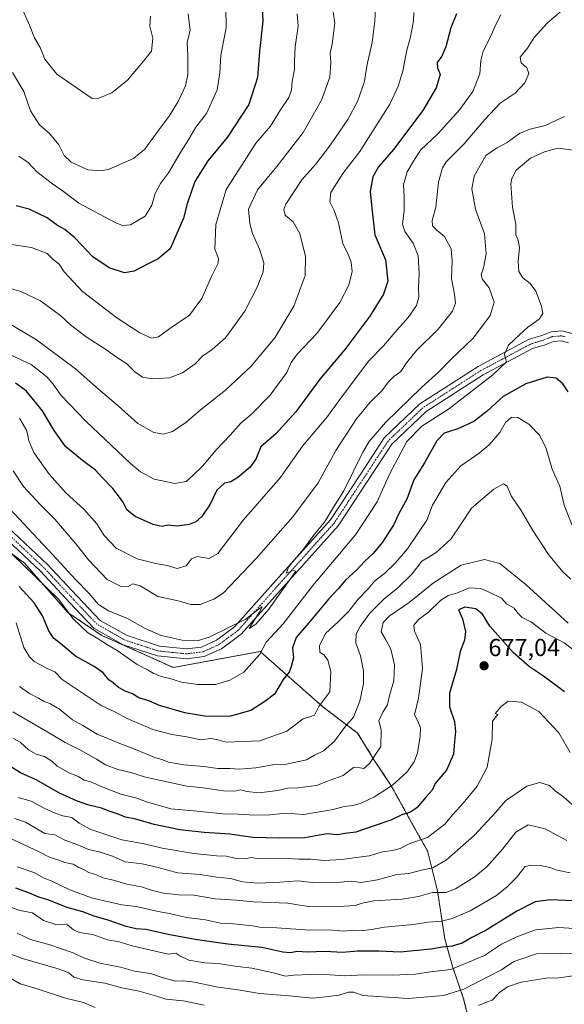
# Model space of a CAD drawing. Units: metres. Extents: x 628300 to 631768, y 4708796 to 4711173.
# Drawn here: x 628635 to 628857, y 4709593 to 4709994 of the extents above; entities that cross this region are included whole.
import ezdxf
from ezdxf.enums import TextEntityAlignment as Align

# ---------------------------------------------------------------- set-up
doc = ezdxf.new("R2010")
doc.units = ezdxf.units.M
doc.header["$MEASUREMENT"] = 0
doc.linetypes.add('TRAZO_Y_PUNTO', pattern=[1, 0.5, -0.25, 0, -0.25])
doc.linetypes.add('TRAZOS', pattern=[0.75, 0.5, -0.25])
for name, color, linetype, lineweight in [('Arbolado forestal', 92, 'TRAZOS', 0), ('Arbolado forestal CxS', 92, 'Continuous', 0), ('Carátula', 7, 'Continuous', 5), ('Curva de nivel maestra', 36, 'Continuous', 30), ('Curva de nivel normal', 36, 'Continuous', 0), ('Pista no pavimentada', 254, 'Continuous', 13), ('Pista no pavimentada Cxs', 254, 'Continuous', 0), ('Pista pavimentada eje', 135, 'TRAZO_Y_PUNTO', 0), ('Punto de cota en terreno', 7, 'Continuous', 0), ('Rótulo de punto de cota en terreno', 19, 'Continuous', 0)]:
    doc.layers.add(name, color=color, linetype=linetype, lineweight=lineweight)
doc.styles.add('Arial', font='txt', dxfattribs={"height": 0.2})

# ---------------------------------------------------------------- blocks, each defined once
blk = doc.blocks.new('*U185')
at = {"layer": 'Curva de nivel normal', "color": 36, "linetype": 'Continuous', "lineweight": 0}
blk.add_polyline3d([(628688.24, 4709995.28, 585), (628688, 4709991.2, 585), (628689.15, 4709986.33, 585), (628688.71, 4709981, 585), (628685.45, 4709976.92, 585), (628678.91, 4709969.22, 585), (628672.47, 4709964.1, 585), (628667.17, 4709961.88, 585), (628664.5, 4709961.69, 585), (628650.11, 4709971.62, 585), (628645.26, 4709977.82, 585), (628643.36, 4709982.54, 585), (628641.02, 4709986.44, 585), (628639.06, 4709991.61, 585), (628635.64, 4709999.16, 585)], dxfattribs=at)
blk = doc.blocks.new('*U197')
at = {"layer": 'Curva de nivel normal', "color": 36, "linetype": 'Continuous', "lineweight": 0}
blk.add_polyline3d([(628718.94, 4709998.73, 595), (628719.09, 4709990.44, 595), (628716.85, 4709979.4, 595), (628716.53, 4709972.25, 595), (628715.37, 4709965.26, 595), (628711.11, 4709955.64, 595), (628706.72, 4709950.1, 595), (628703.83, 4709945.24, 595), (628700.19, 4709939.42, 595), (628695.63, 4709931.46, 595), (628692.39, 4709927.21, 595), (628690.16, 4709923.02, 595), (628688.87, 4709918.39, 595), (628686.06, 4709913.82, 595), (628680.06, 4709910.34, 595), (628676.83, 4709910.12, 595), (628673.9, 4709911.31, 595), (628659.08, 4709919.12, 595), (628652.92, 4709923.94, 595), (628648.41, 4709927, 595), (628642.05, 4709931.89, 595), (628638.48, 4709935.66, 595), (628634.7, 4709938.22, 595)], dxfattribs=at)
blk = doc.blocks.new('*U198')
at = {"layer": 'Curva de nivel normal', "color": 36, "linetype": 'Continuous', "lineweight": 0}
blk.add_polyline3d([(628630.3, 4709604.23, 720), (628635.18, 4709601.39, 720), (628641.34, 4709599.6, 720), (628653.73, 4709595.56, 720), (628660.98, 4709593.8, 720), (628665.78, 4709591.72, 720)], dxfattribs=at)
blk = doc.blocks.new('*U202')
at = {"layer": 'Curva de nivel normal', "color": 36, "linetype": 'Continuous', "lineweight": 0}
blk.add_polyline3d([(628703.61, 4709996.17, 590), (628704, 4709992.65, 590), (628704.38, 4709989.59, 590), (628703.24, 4709984.59, 590), (628703.39, 4709979.25, 590), (628703.5, 4709971.51, 590), (628702.56, 4709966.96, 590), (628699.46, 4709960.51, 590), (628695.92, 4709954.58, 590), (628691.79, 4709949.15, 590), (628685.96, 4709941.14, 590), (628681.34, 4709937.29, 590), (628671.47, 4709932.96, 590), (628668.32, 4709932.29, 590), (628662.82, 4709932.68, 590), (628655.92, 4709935.78, 590), (628653.07, 4709938.59, 590), (628651, 4709942.82, 590), (628647.13, 4709947.55, 590), (628643.04, 4709951.02, 590), (628639.37, 4709956.68, 590), (628636.75, 4709964.63, 590), (628632.16, 4709972.35, 590)], dxfattribs=at)
blk = doc.blocks.new('*U229')
at = {"layer": 'Curva de nivel maestra', "color": 36, "linetype": 'Continuous', "lineweight": 30}
blk.add_polyline3d([(628733.6, 4710001.26, 600), (628734.03, 4709993.26, 600), (628732.58, 4709980.92, 600), (628731.86, 4709970.25, 600), (628728.26, 4709959.32, 600), (628719.48, 4709945.9, 600), (628711.55, 4709936.41, 600), (628706.28, 4709927.9, 600), (628703.24, 4709918.94, 600), (628701.72, 4709912.99, 600), (628696.32, 4709900.58, 600), (628691.4, 4709896.43, 600), (628686.73, 4709894.15, 600), (628681.63, 4709891.43, 600), (628677.72, 4709890.74, 600), (628671.48, 4709892.76, 600), (628664.74, 4709897.35, 600), (628657.42, 4709904.98, 600), (628653.43, 4709908.38, 600), (628650.43, 4709910.08, 600), (628646.18, 4709913.21, 600), (628638.88, 4709916.75, 600), (628633.64, 4709918.04, 600)], dxfattribs=at)
blk = doc.blocks.new('5PATER')
at = {"layer": 'Carátula', "linetype": 'Continuous', "lineweight": 5}
h = blk.add_hatch(color=250, dxfattribs=at)
edge = h.paths.add_edge_path()
edge.add_ellipse((0, 0.01), major_axis=(-1.33, -1.34), ratio=0.999422, start_angle=0, end_angle=360)

msp = doc.modelspace()

# ---------------------------------------------------------------- linework, layer by layer
at = {"layer": 'Arbolado forestal', "color": 92, "linetype": 'TRAZOS', "lineweight": 0}
msp.add_polyline3d([(628818.95, 4709582.12, 719.04), (628815.7, 4709595.29, 711.66), (628811.18, 4709608.4, 703.78), (628808.03, 4709619.67, 698.26), (628805.08, 4709639.21, 689.44), (628801.02, 4709655.51, 681.76), (628796.8, 4709662.91, 678.61), (628786.23, 4709682.05, 669.86), (628779.3, 4709692.48, 665.28), (628772.57, 4709703.45, 662.06), (628758.53, 4709714.07, 655.62), (628742.09, 4709728.54, 648.56), (628732.84, 4709736.69, 644.62), (628697.55, 4709730.18, 642.67), (628668.43, 4709743.2, 643.78), (628654.73, 4709752.45, 644.42), (628636.92, 4709772.67, 643.47), (628618.42, 4709786.38, 646.56)], dxfattribs=at)
msp.add_polyline3d([(628818.95, 4709582.12, 719.04), (628815.7, 4709595.29, 711.66), (628811.18, 4709608.4, 703.78), (628808.03, 4709619.67, 698.26), (628805.08, 4709639.21, 689.44), (628801.02, 4709655.51, 681.76), (628796.8, 4709662.91, 678.61), (628786.23, 4709682.05, 669.86), (628779.3, 4709692.48, 665.28), (628772.57, 4709703.45, 662.06), (628758.53, 4709714.07, 655.62), (628742.09, 4709728.54, 648.56), (628732.84, 4709736.69, 644.62), (628697.55, 4709730.18, 642.67), (628668.43, 4709743.2, 643.78), (628654.73, 4709752.45, 644.42), (628636.92, 4709772.67, 643.47), (628618.42, 4709786.38, 646.56)], dxfattribs=at)
at = {"layer": 'Arbolado forestal CxS', "color": 92, "linetype": 'Continuous', "lineweight": 0}
for points in [[(628818.95, 4709582.12, 719.04), (628815.7, 4709595.29, 711.66), (628811.18, 4709608.4, 703.78), (628808.03, 4709619.67, 698.26), (628805.08, 4709639.21, 689.44), (628801.02, 4709655.51, 681.76), (628796.8, 4709662.91, 678.61), (628786.23, 4709682.05, 669.86), (628779.3, 4709692.48, 665.28), (628772.57, 4709703.44, 662.06), (628758.53, 4709714.07, 655.62), (628742.09, 4709728.54, 648.56), (628732.84, 4709736.69, 644.62), (628697.55, 4709730.18, 642.67), (628668.43, 4709743.2, 643.78), (628654.73, 4709752.45, 644.42), (628636.92, 4709772.67, 643.47), (628618.42, 4709786.38, 646.56)], [(628618.42, 4709786.38, 646.56), (628636.92, 4709772.67, 643.47), (628654.73, 4709752.45, 644.42), (628668.43, 4709743.2, 643.78), (628697.55, 4709730.18, 642.67), (628732.84, 4709736.69, 644.62), (628742.09, 4709728.54, 648.56), (628758.53, 4709714.07, 655.62), (628772.57, 4709703.44, 662.06), (628779.3, 4709692.48, 665.28), (628786.23, 4709682.05, 669.86), (628796.8, 4709662.91, 678.61), (628801.02, 4709655.51, 681.76), (628805.08, 4709639.21, 689.44), (628808.03, 4709619.67, 698.26), (628811.18, 4709608.4, 703.78), (628815.7, 4709595.29, 711.66), (628818.95, 4709582.12, 719.04)]]:
    msp.add_polyline3d(points, dxfattribs=at)
at = {"layer": 'Curva de nivel maestra', "color": 36, "linetype": 'Continuous', "lineweight": 30}
for points in [[(628812.83, 4709996.15, 625), (628810.44, 4709990.57, 625), (628808.39, 4709982.72, 625), (628806.82, 4709979.03, 625), (628804.88, 4709976.4, 625), (628805, 4709974.22, 625), (628806.2, 4709971.48, 625), (628804.59, 4709966.04, 625), (628799.08, 4709956.83, 625), (628787.13, 4709940.97, 625), (628780.99, 4709933.87, 625), (628778.7, 4709929.82, 625), (628777.7, 4709923.92, 625), (628778.49, 4709915.92, 625), (628779.54, 4709906.22, 625), (628783.84, 4709896.13, 625), (628784.84, 4709887.34, 625), (628783.14, 4709882.06, 625), (628777.54, 4709873.12, 625), (628767.35, 4709859.6, 625), (628757.18, 4709847.5, 625), (628747.43, 4709834.28, 625), (628739.26, 4709825.2, 625), (628733.18, 4709819.94, 625), (628731.14, 4709814.91, 625), (628728.84, 4709811.65, 625), (628723.84, 4709807.44, 625), (628720.98, 4709805.77, 625), (628718.38, 4709805.22, 625), (628715.32, 4709802.35, 625), (628712.42, 4709796.33, 625), (628708.97, 4709791.42, 625), (628706.66, 4709789.5, 625), (628704.06, 4709788.33, 625), (628699.16, 4709787.68, 625), (628695.26, 4709788.05, 625), (628692.98, 4709787.52, 625), (628689.32, 4709788.33, 625), (628682.06, 4709791.58, 625), (628678.74, 4709794.25, 625), (628677, 4709797.52, 625), (628675.61, 4709799.45, 625), (628672.98, 4709803.07, 625), (628668.46, 4709807.67, 625), (628665.92, 4709810.54, 625), (628660.52, 4709814.41, 625), (628653.66, 4709820.17, 625), (628649.05, 4709826.57, 625), (628644.37, 4709834.56, 625), (628637.64, 4709842.8, 625), (628633.37, 4709845.82, 625)], [(628858.19, 4709842.38, 650), (628856.06, 4709845.55, 650), (628853.32, 4709847.92, 650), (628849.76, 4709848.29, 650), (628841.08, 4709845.58, 650), (628831.75, 4709840.43, 650), (628825.28, 4709834.49, 650), (628819.87, 4709830.34, 650), (628813.28, 4709827.32, 650), (628807.83, 4709825.56, 650), (628804.84, 4709822.45, 650), (628799.76, 4709813.4, 650), (628795.44, 4709806.55, 650), (628792.54, 4709798.73, 650), (628789.14, 4709792.57, 650), (628787.27, 4709788.42, 650), (628782.69, 4709781.15, 650), (628778.87, 4709776.6, 650), (628775.3, 4709773.29, 650), (628772.18, 4709769.95, 650), (628767.65, 4709765.7, 650), (628764.61, 4709762.22, 650), (628760.7, 4709757.92, 650), (628752.6, 4709748.24, 650), (628747.6, 4709742.39, 650), (628746.06, 4709738.21, 650), (628746.42, 4709734.13, 650), (628745.49, 4709730.54, 650), (628744.69, 4709728.23, 650), (628742.2, 4709725.23, 650), (628738.73, 4709719.34, 650), (628734.76, 4709716.33, 650), (628729.06, 4709712.62, 650), (628720.82, 4709710.32, 650), (628711.07, 4709710.25, 650), (628702.22, 4709711.71, 650), (628691.86, 4709714.69, 650), (628687.54, 4709716.6, 650), (628683.5, 4709717.85, 650), (628680.88, 4709719.49, 650), (628677.98, 4709720.47, 650), (628675.16, 4709722.18, 650), (628673.1, 4709723.94, 650), (628671.27, 4709725.11, 650), (628668.96, 4709727.92, 650), (628665.29, 4709730.6, 650), (628657.78, 4709734.8, 650), (628651.71, 4709739.82, 650), (628648.82, 4709742.08, 650), (628646.84, 4709745.08, 650), (628644.36, 4709751.14, 650), (628640.95, 4709756.53, 650), (628634.84, 4709763.18, 650)], [(628856.77, 4709720.23, 675), (628848.17, 4709726.62, 675), (628842.54, 4709730.47, 675), (628836, 4709736.16, 675), (628826.42, 4709746.92, 675), (628823.35, 4709751.8, 675), (628820.73, 4709754.05, 675), (628816.18, 4709754.71, 675), (628813.65, 4709753.69, 675), (628815.27, 4709749.91, 675), (628816.52, 4709744.81, 675), (628816.11, 4709741.32, 675), (628814.3, 4709736.72, 675), (628812.84, 4709729.38, 675), (628809.98, 4709719.65, 675), (628809.99, 4709714.12, 675), (628811.98, 4709708.21, 675), (628812.41, 4709704.12, 675), (628811.94, 4709700.07, 675), (628811.57, 4709694.92, 675), (628808.67, 4709688.4, 675), (628804.11, 4709682.9, 675), (628802.88, 4709680.23, 675), (628800.4, 4709677.56, 675), (628796.68, 4709673.01, 675), (628793.74, 4709671.1, 675), (628790.77, 4709670.33, 675), (628786.04, 4709667.96, 675), (628778.82, 4709665.64, 675), (628771.81, 4709663.08, 675), (628767.34, 4709662.59, 675), (628764.36, 4709662.12, 675), (628759.98, 4709662.43, 675), (628751.07, 4709660.81, 675), (628740.8, 4709660.69, 675), (628729.97, 4709660.97, 675), (628720.55, 4709662.34, 675), (628710.04, 4709662.94, 675), (628700.24, 4709664.06, 675), (628689.78, 4709666.26, 675), (628682.26, 4709668.43, 675), (628678.03, 4709669.2, 675), (628675.12, 4709670.5, 675), (628671.46, 4709671.64, 675), (628668.37, 4709672.96, 675), (628663.2, 4709674.17, 675), (628658.16, 4709675.86, 675), (628651.21, 4709678.98, 675), (628641.96, 4709684.34, 675), (628635.4, 4709687.34, 675), (628629.47, 4709691.01, 675)], [(628863.08, 4709635, 700), (628851.08, 4709635.59, 700), (628844.75, 4709634.84, 700), (628837.41, 4709630.96, 700), (628825.08, 4709623.4, 700), (628819.08, 4709620.26, 700), (628815.08, 4709618.02, 700), (628811.07, 4709616.68, 700), (628807.07, 4709616.3, 700), (628802.4, 4709615.5, 700), (628790.07, 4709614.28, 700), (628781.18, 4709614.73, 700), (628772.45, 4709614.72, 700), (628766.34, 4709614.17, 700), (628759.41, 4709614.53, 700), (628751.96, 4709614.3, 700), (628747.9, 4709614.62, 700), (628745.19, 4709614.05, 700), (628742.1, 4709614.27, 700), (628733.52, 4709616.17, 700), (628719.76, 4709617.53, 700), (628714.07, 4709618.43, 700), (628706.4, 4709619.42, 700), (628695.4, 4709621.42, 700), (628686.3, 4709623.54, 700), (628682.36, 4709623.83, 700), (628678.3, 4709624.7, 700), (628671.39, 4709627.24, 700), (628665.39, 4709628.93, 700), (628660.73, 4709630.66, 700), (628654.41, 4709632.52, 700), (628646.46, 4709635.6, 700), (628642.78, 4709636.66, 700), (628638.75, 4709638.42, 700), (628633.52, 4709640.33, 700)]]:
    msp.add_polyline3d(points, dxfattribs=at)
at = {"layer": 'Curva de nivel normal', "color": 36, "linetype": 'Continuous', "lineweight": 0}
for points in [[(628762.55, 4709996.98, 610), (628763.26, 4709992.47, 610), (628762.24, 4709983.83, 610), (628761.32, 4709980.17, 610), (628761.62, 4709976.46, 610), (628761.23, 4709970.41, 610), (628757.9, 4709961.08, 610), (628750.33, 4709947.96, 610), (628739.74, 4709934.09, 610), (628731.77, 4709924.6, 610), (628728.2, 4709916.77, 610), (628728.74, 4709910.86, 610), (628729.73, 4709906.86, 610), (628732.66, 4709900.44, 610), (628734.32, 4709894.9, 610), (628734.05, 4709891.25, 610), (628731.71, 4709884.9, 610), (628726.72, 4709875.14, 610), (628718.72, 4709864.33, 610), (628713.4, 4709859.57, 610), (628709.4, 4709856.82, 610), (628706.4, 4709853.78, 610), (628701.34, 4709850.1, 610), (628696.04, 4709848.11, 610), (628689.14, 4709847.63, 610), (628685.07, 4709848.35, 610), (628681.87, 4709850.55, 610), (628678.5, 4709853.86, 610), (628674.79, 4709856.21, 610), (628670.09, 4709859.56, 610), (628662.02, 4709864.72, 610), (628655.72, 4709869.69, 610), (628651.73, 4709873.35, 610), (628643.47, 4709879.38, 610), (628635.44, 4709883.14, 610), (628623.97, 4709886.48, 610)], [(628779.83, 4709998.46, 615), (628779.59, 4709993.34, 615), (628778.46, 4709984.59, 615), (628776.62, 4709976.25, 615), (628775.2, 4709968.25, 615), (628772.52, 4709960.58, 615), (628768.56, 4709953.26, 615), (628761.49, 4709942.94, 615), (628755.41, 4709934.92, 615), (628749.88, 4709928.69, 615), (628743.34, 4709918.69, 615), (628742.5, 4709916.55, 615), (628743.08, 4709914.27, 615), (628746.26, 4709911.54, 615), (628749, 4709906.82, 615), (628751.3, 4709897.42, 615), (628751.2, 4709889.71, 615), (628746.62, 4709877.16, 615), (628738.9, 4709864.33, 615), (628729.11, 4709852.64, 615), (628718.75, 4709843.1, 615), (628708.46, 4709834.96, 615), (628702.67, 4709829.82, 615), (628697.18, 4709826.26, 615), (628693.6, 4709825.1, 615), (628689.65, 4709825.82, 615), (628683.15, 4709829.46, 615), (628675.12, 4709836.68, 615), (628667.14, 4709843.48, 615), (628657.74, 4709851.72, 615), (628641.82, 4709863.48, 615), (628628.08, 4709871.76, 615)], [(628795.5, 4709996.79, 620), (628795.32, 4709993.33, 620), (628794.1, 4709986.81, 620), (628792.47, 4709980.81, 620), (628791, 4709972.9, 620), (628789.1, 4709966.83, 620), (628785.61, 4709959.46, 620), (628773.43, 4709940.14, 620), (628766.48, 4709931.25, 620), (628761.7, 4709923.54, 620), (628761.19, 4709919.74, 620), (628763.05, 4709916.21, 620), (628764.73, 4709911.14, 620), (628766.53, 4709902.78, 620), (628768.68, 4709898.2, 620), (628769.95, 4709895.13, 620), (628770.27, 4709891.36, 620), (628769.04, 4709885.82, 620), (628765.36, 4709878.74, 620), (628761.12, 4709872.97, 620), (628755.95, 4709866.09, 620), (628747.98, 4709857.72, 620), (628745.5, 4709854.34, 620), (628743.79, 4709850.22, 620), (628736.97, 4709841.02, 620), (628729.34, 4709833.28, 620), (628724.97, 4709829.58, 620), (628720.74, 4709824.74, 620), (628715.07, 4709818.83, 620), (628709.41, 4709812.12, 620), (628705.44, 4709808.32, 620), (628702.78, 4709805.86, 620), (628698.21, 4709805.01, 620), (628689.77, 4709806.82, 620), (628684.22, 4709809.82, 620), (628680.12, 4709813.18, 620), (628661.9, 4709830.37, 620), (628651.78, 4709840.96, 620), (628648.63, 4709845.47, 620), (628646.01, 4709848.52, 620), (628639.69, 4709853.54, 620), (628630.06, 4709857.91, 620)], [(628747.98, 4709996.17, 605), (628748.38, 4709991.13, 605), (628747.2, 4709982.84, 605), (628746.85, 4709976.9, 605), (628746.93, 4709973.58, 605), (628745.91, 4709968.7, 605), (628745.62, 4709965.1, 605), (628744.52, 4709962.12, 605), (628741.18, 4709957.12, 605), (628737.14, 4709950.46, 605), (628731.12, 4709943.58, 605), (628725.46, 4709934.58, 605), (628718.99, 4709924.77, 605), (628714.88, 4709910.49, 605), (628714.41, 4709900.39, 605), (628715.89, 4709896.6, 605), (628715.74, 4709894.68, 605), (628713.11, 4709889.33, 605), (628709.12, 4709880.36, 605), (628704.07, 4709873.54, 605), (628696.08, 4709868.1, 605), (628691.46, 4709864.74, 605), (628688.67, 4709864.18, 605), (628683.92, 4709866.36, 605), (628674.62, 4709872.47, 605), (628660.55, 4709883.23, 605), (628653.12, 4709891.25, 605), (628651.04, 4709894.38, 605), (628648.84, 4709896.09, 605), (628646.2, 4709898.64, 605), (628639.88, 4709901.13, 605), (628631.54, 4709902.27, 605)], [(628856.46, 4709998.24, 635), (628849.7, 4709992.4, 635), (628844.4, 4709986.59, 635), (628841.69, 4709982.26, 635), (628838.68, 4709978.58, 635), (628839.08, 4709976.25, 635), (628841.44, 4709974.25, 635), (628842.24, 4709971.9, 635), (628840.67, 4709968.1, 635), (628836.64, 4709963.91, 635), (628830.61, 4709959.84, 635), (628824.31, 4709953.25, 635), (628815.87, 4709943.25, 635), (628808.64, 4709935.93, 635), (628807.14, 4709933.49, 635), (628805.46, 4709927.64, 635), (628804.38, 4709917.49, 635), (628802.88, 4709912.12, 635), (628803.09, 4709909.94, 635), (628804.94, 4709907.99, 635), (628807.85, 4709905.53, 635), (628810.56, 4709900.58, 635), (628811.05, 4709895.58, 635), (628810.75, 4709888.45, 635), (628811.98, 4709882.04, 635), (628812.43, 4709878.45, 635), (628811.15, 4709875.25, 635), (628805.37, 4709867.89, 635), (628796.47, 4709859.15, 635), (628792.42, 4709854.22, 635), (628790.15, 4709850.63, 635), (628787.29, 4709848.55, 635), (628785.07, 4709846.42, 635), (628782.46, 4709842.75, 635), (628777.62, 4709838.14, 635), (628772.12, 4709831.37, 635), (628763.74, 4709818.45, 635), (628756.46, 4709805.34, 635), (628746.24, 4709791.44, 635), (628731.21, 4709774.57, 635), (628717.78, 4709760.41, 635), (628714.07, 4709757.91, 635), (628708.43, 4709755.79, 635), (628704.62, 4709755.76, 635), (628699.58, 4709757.28, 635), (628691.18, 4709759.06, 635), (628684.04, 4709763.42, 635), (628681.06, 4709764.21, 635), (628679.11, 4709763.08, 635), (628676.59, 4709762.95, 635), (628670.58, 4709766.03, 635), (628663.01, 4709773.93, 635), (628658.01, 4709780.36, 635), (628649.32, 4709790.5, 635), (628643.44, 4709796.32, 635), (628636.59, 4709803.76, 635), (628632.4, 4709810.24, 635)], [(628830.79, 4709995.85, 630), (628828.83, 4709991.8, 630), (628826.69, 4709986.84, 630), (628823.68, 4709980.98, 630), (628822.68, 4709977.17, 630), (628822.3, 4709971.73, 630), (628819.38, 4709964.54, 630), (628814.16, 4709957.23, 630), (628805.4, 4709947.52, 630), (628798.14, 4709940.71, 630), (628795.25, 4709936.26, 630), (628792.68, 4709931.92, 630), (628791.22, 4709926.58, 630), (628791.49, 4709921.92, 630), (628791.49, 4709916.17, 630), (628790.86, 4709910.6, 630), (628791.75, 4709907.58, 630), (628795.13, 4709902.88, 630), (628797.26, 4709897.66, 630), (628797.59, 4709890.58, 630), (628797.27, 4709884.69, 630), (628797.49, 4709880.95, 630), (628796.51, 4709877.48, 630), (628793.06, 4709872.56, 630), (628788.7, 4709867.64, 630), (628783.06, 4709861.02, 630), (628777.07, 4709854.96, 630), (628770.94, 4709846.63, 630), (628764.87, 4709838.73, 630), (628760.36, 4709832.38, 630), (628750.12, 4709820.3, 630), (628741.06, 4709807.34, 630), (628726.07, 4709790.21, 630), (628715.69, 4709776.59, 630), (628712.12, 4709774.52, 630), (628707.32, 4709775.28, 630), (628704.98, 4709774.41, 630), (628702.74, 4709771.49, 630), (628699.07, 4709770.44, 630), (628695.07, 4709771.69, 630), (628690.4, 4709772.48, 630), (628682.79, 4709774.44, 630), (628674.31, 4709778.77, 630), (628669.44, 4709783.93, 630), (628666.46, 4709788.57, 630), (628661.13, 4709794.63, 630), (628653.98, 4709801.17, 630), (628646.96, 4709808.83, 630), (628640.79, 4709817.73, 630), (628638.75, 4709822.36, 630), (628637.92, 4709826.5, 630), (628635.01, 4709831.61, 630)], [(628619.06, 4709807.33, 640), (628648.36, 4709776.19, 640), (628657.84, 4709765.8, 640), (628663.16, 4709760.42, 640), (628667.04, 4709755.85, 640), (628671.21, 4709753.24, 640), (628678.89, 4709750.07, 640), (628686.15, 4709746, 640), (628692.63, 4709743.14, 640), (628701.16, 4709741.33, 640), (628707.29, 4709741.04, 640), (628712.18, 4709742.49, 640), (628720.4, 4709746.64, 640), (628727.07, 4709749.77, 640), (628732.19, 4709753.9, 640), (628733.64, 4709754.81, 640), (628732.5, 4709752.57, 640), (628728.37, 4709745.97, 640), (628731.11, 4709747.74, 640), (628736.36, 4709753.94, 640), (628747.42, 4709769.32, 640), (628746.47, 4709769.64, 640), (628743.42, 4709768.52, 640), (628744.61, 4709771.23, 640), (628750.48, 4709778.33, 640), (628755.07, 4709784.43, 640), (628759.04, 4709789.36, 640), (628762.76, 4709795.46, 640), (628766.91, 4709802.04, 640), (628774.65, 4709817.79, 640), (628777.25, 4709822.11, 640), (628783.85, 4709829.91, 640), (628798.6, 4709844.17, 640), (628805.43, 4709850.35, 640), (628810.39, 4709855.4, 640), (628819.71, 4709864.34, 640), (628826.47, 4709873.44, 640), (628828.19, 4709878.83, 640), (628826.13, 4709884.71, 640), (628823.36, 4709888.04, 640), (628822.85, 4709889.94, 640), (628823.8, 4709892.84, 640), (628824.84, 4709898.58, 640), (628824.19, 4709906.7, 640), (628820.51, 4709916.68, 640), (628819.07, 4709924.96, 640), (628820.03, 4709930.12, 640), (628824.67, 4709938.49, 640), (628829.06, 4709941.49, 640), (628833.42, 4709943.84, 640), (628838.6, 4709947.62, 640), (628842.78, 4709949.29, 640), (628848.94, 4709950.76, 640), (628856.7, 4709954.47, 640)], [(628864.53, 4709940.15, 645), (628854.01, 4709941.59, 645), (628848.63, 4709940.06, 645), (628842.95, 4709937.44, 645), (628837.14, 4709932.56, 645), (628835.28, 4709929.22, 645), (628834.97, 4709926.98, 645), (628835.63, 4709917.51, 645), (628836.92, 4709910.56, 645), (628836.9, 4709906.22, 645), (628837.83, 4709904.11, 645), (628838.46, 4709901.16, 645), (628837.91, 4709895.41, 645), (628838.13, 4709891.3, 645), (628839.85, 4709888.7, 645), (628842.8, 4709886.39, 645), (628845.13, 4709883.27, 645), (628847.43, 4709877.25, 645), (628847.92, 4709874.25, 645), (628846.42, 4709871.97, 645), (628841.79, 4709868.73, 645), (628838.41, 4709865.56, 645), (628833.93, 4709861.38, 645), (628832.4, 4709857.73, 645), (628832.77, 4709855.93, 645), (628833.2, 4709854.62, 645), (628827.54, 4709849.21, 645), (628809.54, 4709835.29, 645), (628798.64, 4709828.35, 645), (628792.62, 4709822.17, 645), (628785.48, 4709808.88, 645), (628780.5, 4709797.58, 645), (628771.65, 4709784.18, 645), (628754.31, 4709763.57, 645), (628742.2, 4709747.91, 645), (628735.36, 4709740.47, 645), (628732.79, 4709735.61, 645), (628726.19, 4709728.23, 645), (628720.57, 4709724.98, 645), (628714.74, 4709723.2, 645), (628707.36, 4709723.18, 645), (628700.92, 4709724.21, 645), (628695.68, 4709725.85, 645), (628692.61, 4709726.44, 645), (628689.33, 4709727.83, 645), (628687.34, 4709729.03, 645), (628682.83, 4709731.36, 645), (628674.72, 4709737.02, 645), (628670.75, 4709739.35, 645), (628666.97, 4709741.84, 645), (628662.62, 4709744.42, 645), (628656.71, 4709750.13, 645), (628650.94, 4709757.79, 645), (628641.51, 4709767.02, 645), (628622.34, 4709785.52, 645)], [(628633.55, 4709748.34, 655), (628636.72, 4709738.36, 655), (628639.02, 4709734.55, 655), (628640.88, 4709732.58, 655), (628642.97, 4709731.5, 655), (628646.19, 4709729.69, 655), (628649.28, 4709728.37, 655), (628652.34, 4709725.31, 655), (628668.2, 4709714.69, 655), (628673.68, 4709712.13, 655), (628678.76, 4709709.38, 655), (628689.21, 4709704.92, 655), (628696.94, 4709702.84, 655), (628703.07, 4709701.89, 655), (628708.74, 4709700.76, 655), (628712.74, 4709701.22, 655), (628715.25, 4709700.86, 655), (628719.11, 4709699.78, 655), (628732.74, 4709700.35, 655), (628743.74, 4709704.26, 655), (628750.4, 4709709.24, 655), (628753.07, 4709710.02, 655), (628754.94, 4709710.82, 655), (628756.76, 4709714.25, 655), (628761.2, 4709720.23, 655), (628761.6, 4709728.55, 655), (628760.41, 4709733.09, 655), (628758.93, 4709735.18, 655), (628757.2, 4709736.42, 655), (628757.03, 4709738.91, 655), (628759.43, 4709744.02, 655), (628764.68, 4709748.8, 655), (628768.99, 4709753.13, 655), (628772.79, 4709758.02, 655), (628776.8, 4709762.12, 655), (628779.52, 4709765.43, 655), (628783.49, 4709768.46, 655), (628787.9, 4709772.62, 655), (628792.84, 4709778.51, 655), (628797.11, 4709784.71, 655), (628800.75, 4709790.18, 655), (628803.05, 4709796.26, 655), (628808.39, 4709805.41, 655), (628814.61, 4709812.18, 655), (628822, 4709817.35, 655), (628826.15, 4709820.83, 655), (628830.42, 4709825.83, 655), (628832.75, 4709829.93, 655), (628835.18, 4709832.1, 655), (628837.72, 4709831.88, 655), (628842.3, 4709829.13, 655), (628846.75, 4709824.56, 655), (628849.24, 4709819.27, 655), (628851.73, 4709810.91, 655), (628854.81, 4709803.91, 655), (628856.61, 4709796.25, 655), (628859.98, 4709787.62, 655)], [(628859.36, 4709766.13, 660), (628856.11, 4709769.09, 660), (628850.29, 4709776.11, 660), (628843.82, 4709785.98, 660), (628839.09, 4709794.03, 660), (628835.04, 4709800, 660), (628833.4, 4709804.01, 660), (628831.92, 4709804.97, 660), (628827.99, 4709802.72, 660), (628818.85, 4709794.94, 660), (628814.74, 4709788.62, 660), (628810.53, 4709782.38, 660), (628804.57, 4709777, 660), (628801.2, 4709774.9, 660), (628798.74, 4709773.38, 660), (628794.7, 4709768.22, 660), (628788.95, 4709762.56, 660), (628783.21, 4709757.91, 660), (628777.54, 4709752.21, 660), (628773.56, 4709746.8, 660), (628771.98, 4709743.91, 660), (628771.82, 4709740.18, 660), (628773.75, 4709734.92, 660), (628774.97, 4709728.76, 660), (628774.99, 4709723.57, 660), (628773.51, 4709716.42, 660), (628770.84, 4709709.97, 660), (628767.15, 4709705.72, 660), (628763.1, 4709700.22, 660), (628758.7, 4709696.3, 660), (628755.07, 4709694.48, 660), (628751.79, 4709692.62, 660), (628743.65, 4709690.86, 660), (628738.07, 4709690.56, 660), (628731.14, 4709689.28, 660), (628724.34, 4709688.8, 660), (628720.55, 4709689.03, 660), (628715.67, 4709688.99, 660), (628710.02, 4709689.85, 660), (628701.77, 4709690.6, 660), (628695.52, 4709691.68, 660), (628693.26, 4709692.52, 660), (628689.96, 4709693.51, 660), (628682.22, 4709696.82, 660), (628675.06, 4709699.43, 660), (628670.94, 4709701.27, 660), (628666.57, 4709703.02, 660), (628660.76, 4709706.58, 660), (628656.51, 4709708.89, 660), (628651.17, 4709713.23, 660), (628647.31, 4709715.51, 660), (628644.95, 4709716.3, 660), (628642.7, 4709717.74, 660), (628639, 4709719.57, 660), (628634.88, 4709722.47, 660)], [(628858.26, 4709748.24, 665), (628841.2, 4709763.8, 665), (628830.39, 4709772.49, 665), (628824.22, 4709774.16, 665), (628814.74, 4709771.83, 665), (628803.49, 4709764.6, 665), (628793.55, 4709756.64, 665), (628785.35, 4709751.06, 665), (628782.9, 4709748.54, 665), (628782.08, 4709744.73, 665), (628784.07, 4709741.42, 665), (628786.02, 4709737.58, 665), (628787.53, 4709731.21, 665), (628787.27, 4709724.77, 665), (628785.47, 4709718.76, 665), (628784.68, 4709714.94, 665), (628782.77, 4709711.99, 665), (628781.2, 4709708.44, 665), (628782.18, 4709704.74, 665), (628781.98, 4709698.03, 665), (628777.45, 4709691.03, 665), (628775.13, 4709689.09, 665), (628773.61, 4709689.26, 665), (628770.87, 4709689.42, 665), (628766.74, 4709686.19, 665), (628761.34, 4709684.28, 665), (628755.84, 4709682.16, 665), (628748.21, 4709681.13, 665), (628744.19, 4709681.1, 665), (628740.04, 4709680.11, 665), (628732.49, 4709679.19, 665), (628727.51, 4709679.66, 665), (628724.99, 4709680.31, 665), (628722.43, 4709679.89, 665), (628717.99, 4709679.97, 665), (628709.74, 4709681.2, 665), (628703.07, 4709681.92, 665), (628686.28, 4709685.58, 665), (628680.25, 4709687.36, 665), (628674.99, 4709688.66, 665), (628669.93, 4709690.48, 665), (628666.3, 4709692.8, 665), (628659.78, 4709696.52, 665), (628653.48, 4709699.62, 665), (628646.54, 4709703.78, 665), (628632.2, 4709712.08, 665)], [(628862.17, 4709736, 670), (628856.64, 4709740.14, 670), (628849.14, 4709744.17, 670), (628843.34, 4709748.67, 670), (628839.51, 4709750.52, 670), (628837.8, 4709752.28, 670), (628836.24, 4709754.24, 670), (628833.08, 4709756.05, 670), (628831.15, 4709758.31, 670), (628826.06, 4709760.88, 670), (628822.67, 4709762.26, 670), (628818.08, 4709762.59, 670), (628813.24, 4709760.6, 670), (628809.4, 4709759.43, 670), (628806.4, 4709757.51, 670), (628801.4, 4709752.64, 670), (628797.4, 4709749.65, 670), (628795.4, 4709747.35, 670), (628795.67, 4709744.94, 670), (628798.18, 4709739.51, 670), (628798.97, 4709729.79, 670), (628797.4, 4709717.62, 670), (628795.71, 4709710.95, 670), (628797.11, 4709708.3, 670), (628798.11, 4709705.61, 670), (628797.97, 4709702.17, 670), (628796.88, 4709695.42, 670), (628795.57, 4709691.8, 670), (628792.55, 4709687.5, 670), (628786.78, 4709682.29, 670), (628779.47, 4709677.58, 670), (628773.95, 4709674.88, 670), (628770.79, 4709674, 670), (628767.07, 4709673.62, 670), (628762.6, 4709672.33, 670), (628750.6, 4709670.32, 670), (628743.35, 4709670.9, 670), (628736.87, 4709670.17, 670), (628730.69, 4709670.02, 670), (628723.74, 4709670.44, 670), (628717.69, 4709670.59, 670), (628707.2, 4709671.7, 670), (628696.48, 4709672.64, 670), (628686.62, 4709675.46, 670), (628682.68, 4709676.95, 670), (628676.12, 4709678.64, 670), (628668.21, 4709681.69, 670), (628664.35, 4709683.49, 670), (628661.22, 4709684.34, 670), (628658.82, 4709685.79, 670), (628655.2, 4709687.32, 670), (628650.22, 4709690.06, 670), (628648.16, 4709692, 670), (628645.11, 4709693.95, 670), (628641.72, 4709694.94, 670), (628638.62, 4709696.66, 670), (628635.19, 4709699.74, 670), (628632.49, 4709701.32, 670)], [(628859.1, 4709695.62, 680), (628854.39, 4709703.54, 680), (628846.27, 4709712.23, 680), (628839.26, 4709716.05, 680), (628833.77, 4709716.46, 680), (628830.94, 4709714.26, 680), (628828.52, 4709711.47, 680), (628829.62, 4709710.98, 680), (628827.48, 4709708.31, 680), (628827.29, 4709701.02, 680), (628825.29, 4709689.66, 680), (628821.22, 4709681.9, 680), (628815.55, 4709674.91, 680), (628811.42, 4709670.43, 680), (628808.04, 4709666.46, 680), (628800.94, 4709660.98, 680), (628793.82, 4709658.47, 680), (628789.85, 4709656.51, 680), (628786.85, 4709655.62, 680), (628782.74, 4709655.08, 680), (628777.22, 4709653.45, 680), (628771.94, 4709652.89, 680), (628766.12, 4709651.95, 680), (628758.81, 4709651.63, 680), (628753.41, 4709652.17, 680), (628748.55, 4709652.12, 680), (628742.15, 4709652.58, 680), (628736.8, 4709652.29, 680), (628731.76, 4709652.39, 680), (628729.08, 4709652.78, 680), (628726.74, 4709652.24, 680), (628723.07, 4709652.39, 680), (628719.25, 4709653.42, 680), (628715.11, 4709653.5, 680), (628705.91, 4709654.4, 680), (628693.07, 4709656.62, 680), (628685.73, 4709658.35, 680), (628676.63, 4709660, 680), (628663.96, 4709664.29, 680), (628659.29, 4709666.81, 680), (628656.18, 4709669.1, 680), (628652.56, 4709669.73, 680), (628649.52, 4709670.93, 680), (628645.3, 4709672.73, 680), (628639.68, 4709675.81, 680), (628634.44, 4709677.27, 680)], [(628862.84, 4709671.88, 685), (628856.42, 4709677.34, 685), (628852.95, 4709680, 685), (628850.63, 4709682.08, 685), (628846.77, 4709683.41, 685), (628841.46, 4709681.86, 685), (628832.68, 4709675.9, 685), (628828.82, 4709671.23, 685), (628820.13, 4709661.9, 685), (628808.74, 4709651.93, 685), (628803.11, 4709648.6, 685), (628798.54, 4709647.62, 685), (628793.39, 4709646.25, 685), (628788.45, 4709645.87, 685), (628780.64, 4709643.78, 685), (628773.95, 4709642.62, 685), (628770.07, 4709643.13, 685), (628762.78, 4709642.51, 685), (628754.15, 4709642.65, 685), (628748.19, 4709643.35, 685), (628740.93, 4709642.76, 685), (628731.94, 4709642.43, 685), (628725.74, 4709642.95, 685), (628720.82, 4709644.22, 685), (628715.08, 4709644.8, 685), (628708.42, 4709645.95, 685), (628699.22, 4709646.52, 685), (628691.39, 4709648.74, 685), (628684.93, 4709650.23, 685), (628677.95, 4709651.02, 685), (628672.77, 4709653.43, 685), (628667.39, 4709655.2, 685), (628663.04, 4709656.07, 685), (628658.64, 4709657.95, 685), (628653.43, 4709659.84, 685), (628649.27, 4709662, 685), (628645.32, 4709662.55, 685), (628637.35, 4709667.26, 685), (628633.11, 4709668.64, 685)], [(628857.66, 4709659.76, 690), (628848.89, 4709664.45, 690), (628841.96, 4709666.08, 690), (628836.97, 4709663.2, 690), (628831.5, 4709656.2, 690), (628825.16, 4709649.07, 690), (628819.98, 4709644.77, 690), (628812.4, 4709640.08, 690), (628808.4, 4709638.6, 690), (628803.07, 4709638.55, 690), (628797.32, 4709636.92, 690), (628790.75, 4709635.84, 690), (628779.14, 4709635.25, 690), (628774.35, 4709634.24, 690), (628771.56, 4709633.24, 690), (628762.74, 4709632.7, 690), (628752.74, 4709632.93, 690), (628749.07, 4709633.37, 690), (628744.14, 4709634.26, 690), (628730.22, 4709634.75, 690), (628723.26, 4709635.42, 690), (628714.6, 4709636.05, 690), (628705.84, 4709637.48, 690), (628699.85, 4709637.63, 690), (628693.69, 4709638.35, 690), (628689.09, 4709639.42, 690), (628684.63, 4709640.92, 690), (628678.68, 4709641.95, 690), (628673.19, 4709643.59, 690), (628668.82, 4709644.51, 690), (628666.04, 4709645.95, 690), (628663.22, 4709646.74, 690), (628660.95, 4709647.88, 690), (628659.03, 4709648.74, 690), (628656.73, 4709650.17, 690), (628653.34, 4709650.73, 690), (628650.52, 4709651.82, 690), (628647.36, 4709652.86, 690), (628642.94, 4709655.19, 690), (628628.16, 4709662, 690)], [(628859.08, 4709646.61, 695), (628853.75, 4709647.64, 695), (628850.75, 4709648.8, 695), (628846.98, 4709649.62, 695), (628842.99, 4709649.74, 695), (628840.68, 4709649.12, 695), (628837.22, 4709644.66, 695), (628833.45, 4709640.94, 695), (628829.08, 4709637.32, 695), (628818.32, 4709631.14, 695), (628811.04, 4709627.96, 695), (628806.65, 4709626.92, 695), (628801.4, 4709626.47, 695), (628795.12, 4709625.49, 695), (628783.43, 4709624.46, 695), (628778.17, 4709623.47, 695), (628774.92, 4709623.18, 695), (628771.07, 4709623.28, 695), (628766.74, 4709622.9, 695), (628761.07, 4709623.39, 695), (628753.13, 4709623.23, 695), (628739.64, 4709624.22, 695), (628733.46, 4709624.4, 695), (628729.74, 4709625.06, 695), (628722.07, 4709625.86, 695), (628716.74, 4709626.1, 695), (628710.7, 4709627.41, 695), (628702.93, 4709628.38, 695), (628696.04, 4709630.05, 695), (628691.4, 4709630.85, 695), (628682.4, 4709632.83, 695), (628676.56, 4709633.5, 695), (628664.22, 4709636.45, 695), (628655.39, 4709639.72, 695), (628648.04, 4709643.19, 695), (628644.76, 4709644.54, 695), (628641.17, 4709646.65, 695), (628633.97, 4709649.06, 695)], [(628866.82, 4709623.59, 705), (628854.45, 4709624.27, 705), (628844.96, 4709623.43, 705), (628837.41, 4709620.47, 705), (628831.11, 4709617.55, 705), (628824.25, 4709612.94, 705), (628810.48, 4709607.18, 705), (628802.19, 4709606.24, 705), (628796.1, 4709605.41, 705), (628786.59, 4709604.99, 705), (628775.15, 4709605.09, 705), (628767.41, 4709604.67, 705), (628761.35, 4709605.04, 705), (628753.37, 4709605.25, 705), (628746.66, 4709604.99, 705), (628743.08, 4709604.57, 705), (628738.84, 4709605.76, 705), (628729.52, 4709607.79, 705), (628722.63, 4709608.57, 705), (628715.74, 4709609.74, 705), (628710.4, 4709609.96, 705), (628703.85, 4709611, 705), (628700.22, 4709612.81, 705), (628698.59, 4709613.89, 705), (628695.41, 4709613.46, 705), (628680.82, 4709616.85, 705), (628675.49, 4709618.54, 705), (628670.78, 4709619.29, 705), (628664.78, 4709621.45, 705), (628659.35, 4709622.29, 705), (628656.98, 4709623.33, 705), (628654.53, 4709625.44, 705), (628649.8, 4709625.62, 705), (628644.73, 4709627.23, 705), (628640.18, 4709630.25, 705), (628635.18, 4709631.3, 705), (628630.03, 4709633.01, 705)], [(628861.62, 4709613.6, 710), (628855.24, 4709613.71, 710), (628845.29, 4709613.58, 710), (628836.08, 4709610.5, 710), (628831.08, 4709607.07, 710), (628815.76, 4709599.26, 710), (628807.45, 4709596.63, 710), (628793.07, 4709595.39, 710), (628774.74, 4709596.64, 710), (628771.07, 4709598.04, 710), (628768.79, 4709598.02, 710), (628764.96, 4709596.76, 710), (628759.53, 4709596.09, 710), (628754.15, 4709595.57, 710), (628744.66, 4709596.47, 710), (628732.58, 4709597.42, 710), (628724.8, 4709598.79, 710), (628714.96, 4709600.14, 710), (628706.12, 4709602.02, 710), (628701.82, 4709602.65, 710), (628698.48, 4709602.55, 710), (628693.36, 4709603.88, 710), (628688.26, 4709605.67, 710), (628681.76, 4709606.58, 710), (628676.08, 4709608.16, 710), (628667.69, 4709609.86, 710), (628661.45, 4709611.87, 710), (628656.8, 4709613.98, 710), (628647.26, 4709617.23, 710), (628639.38, 4709619.42, 710), (628634.03, 4709622.09, 710)], [(628623.73, 4709616.36, 715), (628636.14, 4709611.67, 715), (628650.72, 4709607.45, 715), (628655.09, 4709605.87, 715), (628657.05, 4709604.17, 715), (628660.68, 4709603.05, 715), (628669.74, 4709601.71, 715), (628676.56, 4709599.72, 715), (628683.6, 4709598.44, 715), (628690.26, 4709596.47, 715), (628694.49, 4709595.1, 715), (628701.51, 4709594.44, 715), (628710.09, 4709592.7, 715)], [(628821.72, 4709592.53, 715), (628824.97, 4709593.92, 715), (628827.29, 4709594.71, 715), (628830.35, 4709597.85, 715), (628833.59, 4709600.24, 715), (628839.16, 4709602.11, 715), (628849.29, 4709603.77, 715), (628854.43, 4709603.88, 715), (628860.26, 4709604.73, 715)]]:
    msp.add_polyline3d(points, dxfattribs=at)
at = {"layer": 'Pista no pavimentada', "color": 254, "linetype": 'Continuous', "lineweight": 13}
for points in [[(628630.19, 4709787.3, 642.7), (628646.36, 4709772.13, 641.88), (628658.4, 4709759.19, 641.76), (628667.71, 4709749.35, 641.85), (628678.72, 4709743.13, 641.81), (628691.95, 4709738.84, 641.28), (628702.88, 4709737.74, 640.82), (628709.01, 4709738.47, 640.72), (628715.15, 4709741.25, 640.15), (628722.49, 4709746.7, 639.61), (628740.45, 4709766.87, 639.63), (628761.49, 4709790.26, 640.21), (628773.53, 4709808.57, 640.7), (628783.39, 4709823.6, 641.4), (628797.91, 4709837.47, 641.56), (628821.66, 4709852.71, 643.98), (628842.16, 4709863.63, 645.75), (628847.56, 4709865.32, 646.08), (628851.3, 4709866.8, 646.34), (628855.72, 4709867.14, 646.57), (628860.76, 4709865.83, 646.74)], [(628858.34, 4709862.33, 646.77), (628855.36, 4709863.1, 646.54), (628852.22, 4709862.86, 646.48), (628848.9, 4709861.54, 646.61), (628843.7, 4709859.93, 646.01), (628823.68, 4709849.25, 644.16), (628800.39, 4709834.31, 642.37), (628786.49, 4709821.02, 642.02), (628776.87, 4709806.37, 641.18), (628764.67, 4709787.8, 640.61), (628743.43, 4709764.21, 640.3), (628725.21, 4709743.74, 640.02), (628717.19, 4709737.79, 640.69), (628710.09, 4709734.57, 640.75), (628702.92, 4709733.72, 641.11), (628691.13, 4709734.9, 641.4), (628677.1, 4709739.45, 643.07), (628665.21, 4709746.17, 643.35), (628655.48, 4709756.45, 642.91), (628643.52, 4709769.31, 642.95), (628627.59, 4709784.24, 643.18)]]:
    msp.add_polyline3d(points, dxfattribs=at)
at = {"layer": 'Pista no pavimentada Cxs', "color": 254, "linetype": 'Continuous', "lineweight": 0}
for points in [[(628630.19, 4709787.3, 642.7), (628646.36, 4709772.13, 641.88), (628658.4, 4709759.19, 641.76), (628667.71, 4709749.35, 641.85), (628678.72, 4709743.13, 641.81), (628691.95, 4709738.84, 641.28), (628702.88, 4709737.74, 640.82), (628709.01, 4709738.47, 640.72), (628715.15, 4709741.25, 640.15), (628722.49, 4709746.7, 639.61), (628740.45, 4709766.87, 639.63), (628761.49, 4709790.26, 640.21), (628773.53, 4709808.57, 640.7), (628783.39, 4709823.6, 641.4), (628797.91, 4709837.47, 641.56), (628821.66, 4709852.71, 643.98), (628842.16, 4709863.63, 645.75), (628847.56, 4709865.32, 646.08), (628851.3, 4709866.8, 646.34), (628855.72, 4709867.14, 646.57), (628860.76, 4709865.83, 646.74)], [(628858.34, 4709862.33, 646.77), (628855.36, 4709863.1, 646.54), (628852.22, 4709862.86, 646.48), (628848.9, 4709861.54, 646.61), (628843.7, 4709859.93, 646.01), (628823.68, 4709849.25, 644.16), (628800.39, 4709834.31, 642.37), (628786.49, 4709821.02, 642.02), (628776.87, 4709806.37, 641.18), (628764.67, 4709787.8, 640.61), (628743.43, 4709764.21, 640.3), (628725.21, 4709743.74, 640.02), (628717.19, 4709737.79, 640.69), (628710.09, 4709734.57, 640.75), (628702.92, 4709733.72, 641.11), (628691.13, 4709734.9, 641.4), (628677.1, 4709739.45, 643.07), (628665.21, 4709746.17, 643.35), (628655.48, 4709756.45, 642.91), (628643.52, 4709769.31, 642.95), (628627.59, 4709784.24, 643.18)]]:
    msp.add_polyline3d(points, dxfattribs=at)
at = {"layer": 'Pista pavimentada eje', "color": 135, "linetype": 'TRAZO_Y_PUNTO', "lineweight": 0}
msp.add_polyline3d([(628857.03, 4709864.74, 646.55), (628855.54, 4709865.12, 646.49), (628851.76, 4709864.83, 646.29), (628849.89, 4709864.09, 646.17), (628848.23, 4709863.43, 646.09), (628845.63, 4709862.63, 646.07), (628842.93, 4709861.78, 645.82), (628832.68, 4709856.32, 644.94), (628822.67, 4709850.98, 644.08), (628811.03, 4709843.51, 643.14), (628799.15, 4709835.89, 642.07), (628792.2, 4709829.25, 642.08), (628784.94, 4709822.31, 641.75), (628780.01, 4709814.8, 641.37), (628775.2, 4709807.47, 640.91), (628769.18, 4709798.32, 640.28), (628763.08, 4709789.03, 640.34), (628752.46, 4709777.24, 640.17), (628741.94, 4709765.54, 639.87), (628732.96, 4709755.46, 639.77), (628723.85, 4709745.22, 639.91), (628716.17, 4709739.52, 640.48), (628713.1, 4709738.13, 640.66), (628709.55, 4709736.52, 640.74), (628702.9, 4709735.73, 640.97), (628697.01, 4709736.32, 641.2), (628691.54, 4709736.87, 641.37), (628677.91, 4709741.29, 642.33), (628666.46, 4709747.76, 642.42), (628656.94, 4709757.82, 642.2), (628650.96, 4709764.25, 642.32), (628644.94, 4709770.72, 642.35), (628636.98, 4709778.19, 642.62), (628628.89, 4709785.77, 643)], dxfattribs=at)

# ---------------------------------------------------------------- block references
at = {"layer": 'Curva de nivel maestra', "color": 36, "linetype": 'Continuous', "lineweight": 30}
msp.add_blockref('*U229', (0, 0), dxfattribs=at)
at = {"layer": 'Curva de nivel normal', "color": 36, "linetype": 'Continuous', "lineweight": 0}
for name in ['*U185', '*U202', '*U197', '*U198']:
    msp.add_blockref(name, (0, 0), dxfattribs=at)
at = {"layer": 'Punto de cota en terreno', "linetype": 'Continuous', "lineweight": 0}
msp.add_blockref('5PATER', (628824.03, 4709730.85, 677.04), dxfattribs=at)

# ---------------------------------------------------------------- texts
at = {"layer": 'Rótulo de punto de cota en terreno', "color": 19, "linetype": 'Continuous', "lineweight": 0, "style": 'Arial'}
msp.add_text('677,04', height=7, dxfattribs=at).set_placement((628825.79, 4709732.61), align=Align.BOTTOM_LEFT)

doc.saveas('drawing.dxf')
